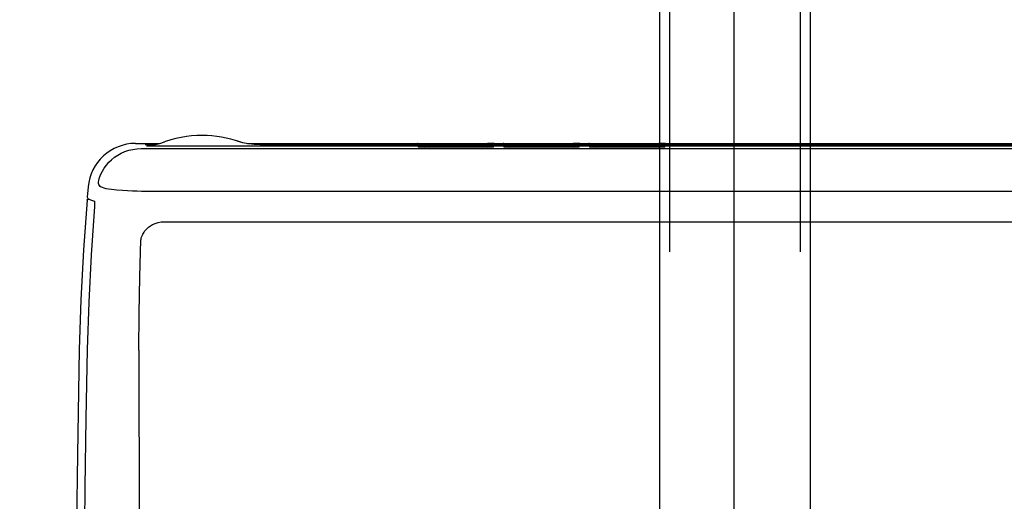
# Model space of a CAD drawing. Units: metres. Extents: x 11282.6 to 11333.8, y 14442.6 to 14481.7.
# Drawn here: x 11300.8 to 11301.1, y 14458 to 14458.1 of the extents above; entities that cross this region are included whole.
import ezdxf

# ---------------------------------------------------------------- set-up
doc = ezdxf.new("R2010")
doc.units = ezdxf.units.M
doc.linetypes.add('CACHE', pattern=[0.375, 0.25, -0.125])
for name, color, linetype in [('3_Lisses scéno-axes', 7, 'Continuous'), ('3_Lisses scéno-masse', 7, 'Continuous'), ('4_Vidéo-VP', 7, 'Continuous'), ('Echelles', 7, 'Continuous')]:
    doc.layers.add(name, color=color, linetype=linetype)
doc.styles.get("Standard").update_dxf_attribs({"font": 'arial.ttf'})
doc.dimstyles.new('ISO-25', dxfattribs={"dimtxt": 2.5, "dimasz": 2.5, "dimexe": 1.25, "dimexo": 0.625, "dimtad": 1, "dimtxsty": 'Standard', "dimcen": 2.5, "dimadec": 0, "dimazin": 0, "dimtfac": 1, "dimtmove": 0, "dimatfit": 3, "dimfxl": 1, "dimarcsym": 0})

# ---------------------------------------------------------------- blocks, each defined once
blk = doc.blocks.new('*U13')
at = {"color": 7, "linetype": 'Continuous'}
for p, q in [((0.01773, 0.16752), (0.02531, 0.16752)), ((0.02349, 0.16723), (0.02467, 0.16739)), ((0.02467, 0.16739), (0.02585, 0.16764)), ((0.02579, 0.16754), (0.02495, 0.16726)), ((0.02585, 0.16764), (0.027, 0.16799)), ((0.05025, 0.16834), (0.05207, 0.16783)), ((0.05207, 0.16783), (0.05392, 0.16747)), ((0.05366, 0.16752), (0.36719, 0.16752)), ((0.05392, 0.16747), (0.05579, 0.16726)), ((0.10828, 0.1675), (0.10816, 0.16749)), ((0.10841, 0.16742), (0.10816, 0.1674)), ((0.10828, 0.16732), (0.10819, 0.16732)), ((0.1084, 0.16749), (0.1082, 0.16749)), ((0.10822, 0.16749), (0.10828, 0.16749)), ((0.10842, 0.16739), (0.10822, 0.1674)), ((0.10841, 0.1675), (0.10828, 0.1675)), ((0.10828, 0.16749), (0.10841, 0.16749)), ((0.10841, 0.16733), (0.10828, 0.16732)), ((0.10832, 0.16739), (0.10841, 0.16739)), ((0.10841, 0.16749), (0.11028, 0.16748)), ((0.10841, 0.16739), (0.11025, 0.16737)), ((0.1103, 0.16739), (0.1103, 0.16742)), ((0.13252, 0.16749), (0.13063, 0.16748)), ((0.13069, 0.16737), (0.13252, 0.16739)), ((0.13271, 0.1674), (0.13251, 0.16739)), ((0.13266, 0.1675), (0.13252, 0.1675)), ((0.13252, 0.16749), (0.13266, 0.16749)), ((0.13266, 0.16741), (0.13252, 0.16742)), ((0.13252, 0.16739), (0.13261, 0.16739)), ((0.13266, 0.16732), (0.13252, 0.16733)), ((0.13273, 0.16749), (0.13253, 0.16749)), ((0.13261, 0.16739), (0.13266, 0.16739)), ((0.13277, 0.16749), (0.13266, 0.1675)), ((0.13266, 0.16749), (0.13271, 0.16749)), ((0.13274, 0.16741), (0.13266, 0.16741)), ((0.13266, 0.16739), (0.13274, 0.1674)), ((0.13274, 0.16732), (0.13266, 0.16732)), ((0.13277, 0.1674), (0.13274, 0.16741)), ((0.13274, 0.1674), (0.13277, 0.1674)), ((0.13572, 0.1675), (0.13561, 0.16749)), ((0.13585, 0.16742), (0.13561, 0.1674)), ((0.13572, 0.16732), (0.13564, 0.16732)), ((0.13585, 0.16749), (0.13565, 0.16749)), ((0.13566, 0.16749), (0.13572, 0.16749)), ((0.13587, 0.16739), (0.13566, 0.1674)), ((0.13585, 0.1675), (0.13572, 0.1675)), ((0.13572, 0.16749), (0.13586, 0.16749)), ((0.13585, 0.16733), (0.13572, 0.16732)), ((0.13577, 0.16739), (0.13586, 0.16739)), ((0.13586, 0.16749), (0.13772, 0.16748)), ((0.13586, 0.16739), (0.13769, 0.16737)), ((0.15997, 0.16749), (0.15808, 0.16748)), ((0.15997, 0.16742), (0.15808, 0.16743)), ((0.16016, 0.1674), (0.15996, 0.16739)), ((0.1601, 0.1675), (0.15997, 0.1675)), ((0.15997, 0.16749), (0.1601, 0.16749)), ((0.16018, 0.16749), (0.15997, 0.16749)), ((0.1601, 0.16741), (0.15997, 0.16742)), ((0.15997, 0.16739), (0.16005, 0.16739)), ((0.1601, 0.16732), (0.15997, 0.16733)), ((0.16005, 0.16739), (0.1601, 0.16739)), ((0.16021, 0.16749), (0.1601, 0.1675)), ((0.1601, 0.16749), (0.16016, 0.16749)), ((0.16018, 0.16741), (0.1601, 0.16741)), ((0.1601, 0.16739), (0.16019, 0.1674)), ((0.16018, 0.16732), (0.1601, 0.16732)), ((0.16021, 0.1674), (0.16018, 0.16741)), ((0.16019, 0.1674), (0.16021, 0.1674)), ((0.16317, 0.1675), (0.16306, 0.16749)), ((0.1633, 0.16742), (0.16306, 0.1674)), ((0.16317, 0.16732), (0.16308, 0.16732)), ((0.16329, 0.16749), (0.16309, 0.16749)), ((0.16311, 0.16749), (0.16317, 0.16749)), ((0.16332, 0.16739), (0.16311, 0.1674)), ((0.1633, 0.1675), (0.16317, 0.1675)), ((0.16317, 0.16749), (0.1633, 0.16749)), ((0.1633, 0.16733), (0.16317, 0.16732)), ((0.16322, 0.16739), (0.1633, 0.16739)), ((0.1633, 0.16749), (0.16517, 0.16748)), ((0.1633, 0.16739), (0.16514, 0.16737)), ((0.18742, 0.16749), (0.18553, 0.16748)), ((0.18558, 0.16737), (0.18742, 0.16739)), ((0.18761, 0.1674), (0.1874, 0.16739)), ((0.18755, 0.1675), (0.18742, 0.1675)), ((0.18763, 0.16749), (0.18742, 0.16749)), ((0.18742, 0.16749), (0.18755, 0.16749)), ((0.18755, 0.16741), (0.18742, 0.16742)), ((0.18742, 0.16739), (0.1875, 0.16739)), ((0.18755, 0.16732), (0.18742, 0.16733)), ((0.1875, 0.16739), (0.18755, 0.16739)), ((0.18766, 0.16749), (0.18755, 0.1675)), ((0.18755, 0.16749), (0.18761, 0.16749)), ((0.18763, 0.16741), (0.18755, 0.16741)), ((0.18755, 0.16739), (0.18763, 0.1674)), ((0.18763, 0.16732), (0.18755, 0.16732)), ((0.18766, 0.1674), (0.18763, 0.16741)), ((0.18763, 0.1674), (0.18766, 0.1674)), ((0.01201, 0.16377), (0.01312, 0.16438)), ((0.01312, 0.16438), (0.0143, 0.1649)), ((0.0143, 0.1649), (0.01555, 0.16532)), ((0.01555, 0.16532), (0.01685, 0.16562)), ((0.01685, 0.16562), (0.01819, 0.16581)), ((0.01819, 0.16581), (0.01955, 0.16587)), ((0.01955, 0.16587), (0.3084, 0.16587)), ((0.02084, 0.1672), (0.02105, 0.16719)), ((0.02102, 0.16719), (0.02089, 0.16719)), ((0.02155, 0.16719), (0.02102, 0.16719)), ((0.02136, 0.16678), (0.0213, 0.16679)), ((0.0213, 0.16679), (0.02151, 0.16677)), ((0.0215, 0.16677), (0.02136, 0.16678)), ((0.02151, 0.16677), (0.02201, 0.16676)), ((0.02155, 0.16719), (0.0223, 0.16719)), ((0.02201, 0.16676), (0.41959, 0.16676)), ((0.0223, 0.16719), (0.02349, 0.16723)), ((0.02323, 0.16693), (0.02237, 0.16689)), ((0.02409, 0.16705), (0.02323, 0.16693)), ((0.02495, 0.16726), (0.02409, 0.16705)), ((0.05579, 0.16726), (0.05765, 0.16719)), ((0.05765, 0.16719), (0.36321, 0.16719)), ((0.10819, 0.16732), (0.10816, 0.16731)), ((0.10816, 0.16731), (0.1082, 0.16731)), ((0.10819, 0.16713), (0.10816, 0.16712)), ((0.10816, 0.16712), (0.1082, 0.16711)), ((0.10823, 0.16698), (0.10817, 0.16697)), ((0.10817, 0.16697), (0.10817, 0.16696)), ((0.10817, 0.16696), (0.10824, 0.16695)), ((0.10828, 0.16714), (0.10819, 0.16713)), ((0.1082, 0.16731), (0.10828, 0.1673)), ((0.1082, 0.16711), (0.10828, 0.16711)), ((0.11018, 0.16727), (0.10823, 0.16731)), ((0.10835, 0.16699), (0.10823, 0.16698)), ((0.11014, 0.16707), (0.10824, 0.16711)), ((0.10824, 0.16695), (0.10836, 0.16694)), ((0.11014, 0.1669), (0.10825, 0.16695)), ((0.11011, 0.16659), (0.10827, 0.16666)), ((0.10828, 0.1673), (0.10841, 0.16729)), ((0.10841, 0.16715), (0.10828, 0.16714)), ((0.10828, 0.16711), (0.10841, 0.1671)), ((0.10828, 0.16643), (0.10828, 0.16643)), ((0.10829, 0.16642), (0.10828, 0.16643)), ((0.10832, 0.16642), (0.10829, 0.16642)), ((0.10835, 0.16642), (0.10832, 0.16642)), ((0.10836, 0.16694), (0.10885, 0.16691)), ((0.10843, 0.16641), (0.10839, 0.16641)), ((0.10841, 0.16729), (0.10847, 0.16729)), ((0.10841, 0.1671), (0.10868, 0.16709)), ((0.10841, 0.16664), (0.10925, 0.16661)), ((0.10841, 0.16641), (0.1103, 0.16636)), ((0.10848, 0.1664), (0.10843, 0.16641)), ((0.10847, 0.16729), (0.11023, 0.16727)), ((0.10854, 0.1664), (0.10848, 0.1664)), ((0.1086, 0.1664), (0.10854, 0.1664)), ((0.10875, 0.16639), (0.1086, 0.1664)), ((0.10869, 0.16709), (0.10889, 0.16708)), ((0.10892, 0.16638), (0.10875, 0.16639)), ((0.10911, 0.16638), (0.10892, 0.16638)), ((0.109, 0.16708), (0.1093, 0.16707)), ((0.10911, 0.16691), (0.10941, 0.16691)), ((0.10925, 0.16661), (0.1103, 0.16659)), ((0.1093, 0.16707), (0.10961, 0.16707)), ((0.10957, 0.16637), (0.10933, 0.16637)), ((0.10941, 0.16691), (0.10975, 0.1669)), ((0.10983, 0.16636), (0.10957, 0.16637)), ((0.10961, 0.16707), (0.11012, 0.16707)), ((0.10975, 0.1669), (0.11016, 0.1669)), ((0.1101, 0.16636), (0.10983, 0.16636)), ((0.13096, 0.16636), (0.1101, 0.16636)), ((0.13082, 0.16659), (0.11011, 0.16659)), ((0.13081, 0.16707), (0.11014, 0.16707)), ((0.11018, 0.16707), (0.1103, 0.16707)), ((0.13063, 0.16659), (0.1317, 0.16661)), ((0.13063, 0.16636), (0.13252, 0.16641)), ((0.1307, 0.16727), (0.13246, 0.16729)), ((0.13271, 0.16731), (0.13076, 0.16727)), ((0.13269, 0.16711), (0.13081, 0.16707)), ((0.13082, 0.16707), (0.1313, 0.16707)), ((0.13267, 0.16666), (0.13082, 0.16659)), ((0.13268, 0.16695), (0.13083, 0.1669)), ((0.13084, 0.1669), (0.13116, 0.1669)), ((0.13122, 0.16636), (0.13096, 0.16636)), ((0.13116, 0.1669), (0.13151, 0.16691)), ((0.13135, 0.16636), (0.13122, 0.16636)), ((0.1313, 0.16707), (0.13162, 0.16707)), ((0.13159, 0.16637), (0.13135, 0.16636)), ((0.13151, 0.16691), (0.13183, 0.16691)), ((0.13162, 0.16707), (0.13193, 0.16708)), ((0.1317, 0.16661), (0.13252, 0.16664)), ((0.132, 0.16638), (0.1318, 0.16638)), ((0.13209, 0.16638), (0.132, 0.16638)), ((0.13206, 0.16691), (0.13258, 0.16694)), ((0.13224, 0.16639), (0.13209, 0.16638)), ((0.13221, 0.16709), (0.13224, 0.16709)), ((0.13224, 0.16709), (0.13252, 0.1671)), ((0.13238, 0.1664), (0.13224, 0.16639)), ((0.13248, 0.16641), (0.13238, 0.1664)), ((0.13246, 0.16729), (0.13252, 0.16729)), ((0.13253, 0.16641), (0.13248, 0.16641)), ((0.13252, 0.16729), (0.13266, 0.1673)), ((0.13257, 0.16642), (0.13253, 0.16641)), ((0.1326, 0.16642), (0.13257, 0.16642)), ((0.13263, 0.16642), (0.1326, 0.16642)), ((0.13264, 0.16643), (0.13263, 0.16642)), ((0.13266, 0.16643), (0.13264, 0.16643)), ((0.13266, 0.1673), (0.13274, 0.16731)), ((0.13277, 0.16731), (0.13274, 0.16732)), ((0.13274, 0.16731), (0.13277, 0.16731)), ((0.13564, 0.16732), (0.13561, 0.16731)), ((0.13561, 0.16731), (0.13564, 0.16731)), ((0.13564, 0.16731), (0.13572, 0.1673)), ((0.13762, 0.16727), (0.13568, 0.16731)), ((0.13759, 0.16707), (0.13569, 0.16711)), ((0.13758, 0.1669), (0.1357, 0.16695)), ((0.13756, 0.16659), (0.13571, 0.16666)), ((0.13572, 0.1673), (0.13586, 0.16729)), ((0.13573, 0.16643), (0.13572, 0.16643)), ((0.13574, 0.16642), (0.13573, 0.16643)), ((0.13577, 0.16642), (0.13574, 0.16642)), ((0.1358, 0.16642), (0.13577, 0.16642)), ((0.1358, 0.16694), (0.1363, 0.16691)), ((0.13588, 0.16641), (0.13583, 0.16641)), ((0.13586, 0.16729), (0.13592, 0.16729)), ((0.13586, 0.1671), (0.13613, 0.16709)), ((0.13586, 0.16664), (0.13669, 0.16661)), ((0.13586, 0.16641), (0.13775, 0.16636)), ((0.13593, 0.1664), (0.13588, 0.16641)), ((0.13592, 0.16729), (0.13768, 0.16727)), ((0.13598, 0.1664), (0.13593, 0.1664)), ((0.13605, 0.1664), (0.13598, 0.1664)), ((0.13619, 0.16639), (0.13605, 0.1664)), ((0.13614, 0.16709), (0.13634, 0.16708)), ((0.13636, 0.16638), (0.13619, 0.16639)), ((0.13656, 0.16638), (0.13636, 0.16638)), ((0.13645, 0.16708), (0.13675, 0.16707)), ((0.13656, 0.16691), (0.13686, 0.16691)), ((0.13669, 0.16661), (0.13775, 0.16659)), ((0.13675, 0.16707), (0.13706, 0.16707)), ((0.13702, 0.16637), (0.13678, 0.16637)), ((0.13686, 0.16691), (0.13719, 0.1669)), ((0.13727, 0.16636), (0.13702, 0.16637)), ((0.13706, 0.16707), (0.13756, 0.16707)), ((0.13719, 0.1669), (0.13761, 0.1669)), ((0.13755, 0.16636), (0.13727, 0.16636)), ((0.1584, 0.16636), (0.13755, 0.16636)), ((0.15827, 0.16659), (0.13756, 0.16659)), ((0.15825, 0.16707), (0.13759, 0.16707)), ((0.13762, 0.16707), (0.13775, 0.16707)), ((0.15808, 0.16659), (0.15915, 0.16661)), ((0.15808, 0.16636), (0.15997, 0.16641)), ((0.15815, 0.16727), (0.1599, 0.16729)), ((0.16015, 0.16731), (0.15821, 0.16727)), ((0.16013, 0.16711), (0.15825, 0.16707)), ((0.15827, 0.16707), (0.15875, 0.16707)), ((0.16012, 0.16666), (0.15827, 0.16659)), ((0.16013, 0.16695), (0.15828, 0.1669)), ((0.15828, 0.1669), (0.15861, 0.1669)), ((0.15867, 0.16636), (0.1584, 0.16636)), ((0.15861, 0.1669), (0.15896, 0.16691)), ((0.1588, 0.16636), (0.15867, 0.16636)), ((0.15875, 0.16707), (0.15907, 0.16707)), ((0.15903, 0.16637), (0.1588, 0.16636)), ((0.15896, 0.16691), (0.15928, 0.16691)), ((0.15907, 0.16707), (0.15937, 0.16708)), ((0.15915, 0.16661), (0.15997, 0.16664)), ((0.15944, 0.16638), (0.15925, 0.16638)), ((0.15953, 0.16638), (0.15944, 0.16638)), ((0.15951, 0.16691), (0.16002, 0.16694)), ((0.15969, 0.16639), (0.15953, 0.16638)), ((0.15966, 0.16709), (0.15969, 0.16709)), ((0.15969, 0.16709), (0.15997, 0.1671)), ((0.15982, 0.1664), (0.15969, 0.16639)), ((0.15993, 0.16641), (0.15982, 0.1664)), ((0.1599, 0.16729), (0.15997, 0.16729)), ((0.15997, 0.16641), (0.15993, 0.16641)), ((0.15997, 0.16729), (0.1601, 0.1673)), ((0.16001, 0.16642), (0.15997, 0.16641)), ((0.16005, 0.16642), (0.16001, 0.16642)), ((0.16007, 0.16642), (0.16005, 0.16642)), ((0.16009, 0.16643), (0.16007, 0.16642)), ((0.16011, 0.16643), (0.16009, 0.16643)), ((0.1601, 0.1673), (0.16019, 0.16731)), ((0.16021, 0.16731), (0.16018, 0.16732)), ((0.16019, 0.16731), (0.16021, 0.16731)), ((0.16308, 0.16732), (0.16306, 0.16731)), ((0.16306, 0.16731), (0.16308, 0.16731)), ((0.16308, 0.16731), (0.16317, 0.1673)), ((0.16507, 0.16727), (0.16312, 0.16731)), ((0.16503, 0.16707), (0.16314, 0.16711)), ((0.16502, 0.1669), (0.16314, 0.16695)), ((0.165, 0.16659), (0.16316, 0.16666)), ((0.16317, 0.1673), (0.1633, 0.16729)), ((0.16317, 0.16643), (0.16317, 0.16643)), ((0.16319, 0.16642), (0.16317, 0.16643)), ((0.16321, 0.16642), (0.16319, 0.16642)), ((0.16324, 0.16642), (0.16321, 0.16642)), ((0.16325, 0.16694), (0.16375, 0.16691)), ((0.16332, 0.16641), (0.16328, 0.16641)), ((0.1633, 0.16729), (0.16336, 0.16729)), ((0.1633, 0.1671), (0.16357, 0.16709)), ((0.1633, 0.16664), (0.16414, 0.16661)), ((0.1633, 0.16641), (0.16519, 0.16636)), ((0.16337, 0.1664), (0.16332, 0.16641)), ((0.16336, 0.16729), (0.16512, 0.16727)), ((0.16343, 0.1664), (0.16337, 0.1664)), ((0.16349, 0.1664), (0.16343, 0.1664)), ((0.16364, 0.16639), (0.16349, 0.1664)), ((0.16358, 0.16709), (0.16378, 0.16708)), ((0.16381, 0.16638), (0.16364, 0.16639)), ((0.164, 0.16638), (0.16381, 0.16638)), ((0.16389, 0.16708), (0.16419, 0.16707)), ((0.164, 0.16691), (0.16431, 0.16691)), ((0.16414, 0.16661), (0.16519, 0.16659)), ((0.16419, 0.16707), (0.16451, 0.16707)), ((0.16446, 0.16637), (0.16422, 0.16637)), ((0.16431, 0.16691), (0.16464, 0.1669)), ((0.16472, 0.16636), (0.16446, 0.16637)), ((0.16451, 0.16707), (0.16501, 0.16707)), ((0.16464, 0.1669), (0.16505, 0.1669)), ((0.165, 0.16636), (0.16472, 0.16636)), ((0.18572, 0.16659), (0.165, 0.16659)), ((0.18585, 0.16636), (0.165, 0.16636)), ((0.1857, 0.16707), (0.16503, 0.16707)), ((0.16507, 0.16707), (0.16519, 0.16707)), ((0.18553, 0.16659), (0.1866, 0.16661)), ((0.18553, 0.16636), (0.18742, 0.16641)), ((0.1856, 0.16727), (0.18735, 0.16729)), ((0.1876, 0.16731), (0.18565, 0.16727)), ((0.18758, 0.16711), (0.1857, 0.16707)), ((0.18572, 0.16707), (0.1862, 0.16707)), ((0.18758, 0.16695), (0.18572, 0.1669)), ((0.18756, 0.16666), (0.18572, 0.16659)), ((0.18573, 0.1669), (0.18605, 0.1669)), ((0.18612, 0.16636), (0.18585, 0.16636)), ((0.18605, 0.1669), (0.18641, 0.16691)), ((0.18624, 0.16636), (0.18612, 0.16636)), ((0.1862, 0.16707), (0.18652, 0.16707)), ((0.18648, 0.16637), (0.18624, 0.16636)), ((0.18641, 0.16691), (0.18672, 0.16691)), ((0.18652, 0.16707), (0.18682, 0.16708)), ((0.1866, 0.16661), (0.18742, 0.16664)), ((0.18689, 0.16638), (0.1867, 0.16638)), ((0.18698, 0.16638), (0.18689, 0.16638)), ((0.18696, 0.16691), (0.18747, 0.16694)), ((0.18714, 0.16639), (0.18698, 0.16638)), ((0.1871, 0.16709), (0.18713, 0.16709)), ((0.18713, 0.16709), (0.18742, 0.1671)), ((0.18727, 0.1664), (0.18714, 0.16639)), ((0.18738, 0.16641), (0.18727, 0.1664)), ((0.18735, 0.16729), (0.18742, 0.16729)), ((0.18742, 0.16641), (0.18738, 0.16641)), ((0.18742, 0.16729), (0.18755, 0.1673)), ((0.18746, 0.16642), (0.18742, 0.16641)), ((0.18749, 0.16642), (0.18746, 0.16642)), ((0.18752, 0.16642), (0.18749, 0.16642)), ((0.18754, 0.16643), (0.18752, 0.16642)), ((0.18755, 0.16643), (0.18754, 0.16643)), ((0.18755, 0.1673), (0.18763, 0.16731)), ((0.18766, 0.16731), (0.18763, 0.16732)), ((0.18763, 0.16731), (0.18766, 0.16731)), ((0.00839, 0.16058), (0.00916, 0.16147)), ((0.00916, 0.16147), (0.01002, 0.1623)), ((0.01002, 0.1623), (0.01097, 0.16307)), ((0.01097, 0.16307), (0.01201, 0.16377)), ((0.00663, 0.15766), (0.00712, 0.15867)), ((0.00712, 0.15867), (0.0077, 0.15964)), ((0.0077, 0.15964), (0.00839, 0.16058)), ((0.00585, 0.15516), (0.00593, 0.15564)), ((0.00585, 0.15469), (0.00585, 0.15516)), ((0.00593, 0.15564), (0.00623, 0.15665)), ((0.00623, 0.15665), (0.00663, 0.15766)), ((0.00254, 0.15359), (0.00225, 0.15024)), ((0.00595, 0.15431), (0.00585, 0.15469)), ((0.00613, 0.154), (0.00595, 0.15431)), ((0.00638, 0.15375), (0.00613, 0.154)), ((0.00671, 0.15353), (0.00638, 0.15375)), ((0.00713, 0.15334), (0.00671, 0.15353)), ((0.00765, 0.15316), (0.00713, 0.15334)), ((0.00828, 0.153), (0.00765, 0.15316)), ((0.00906, 0.15286), (0.00828, 0.153)), ((0.00998, 0.15273), (0.00906, 0.15286)), ((0.01178, 0.15254), (0.00998, 0.15273)), ((0.01352, 0.15241), (0.01178, 0.15254)), ((0.01519, 0.15231), (0.01352, 0.15241)), ((0.01678, 0.15224), (0.01519, 0.15231)), ((0.01826, 0.1522), (0.01678, 0.15224)), ((0.01965, 0.15216), (0.01826, 0.1522)), ((0.02097, 0.15214), (0.01965, 0.15216)), ((0.02222, 0.15213), (0.02097, 0.15214)), ((0.02341, 0.15213), (0.02222, 0.15213)), ((0.30649, 0.15213), (0.02341, 0.15213)), ((0.00218, 0.14935), (0.00105, 0.13346)), ((0.00218, 0.14935), (0.0022, 0.14944)), ((0.0022, 0.14944), (0.00225, 0.14951)), ((0.00225, 0.15024), (0.00249, 0.14983)), ((0.00225, 0.14951), (0.00231, 0.14958)), ((0.00231, 0.14958), (0.00239, 0.14962)), ((0.00239, 0.14962), (0.00248, 0.14963)), ((0.00248, 0.14963), (0.00286, 0.14964)), ((0.00249, 0.14983), (0.00327, 0.14943)), ((0.00256, 0.14979), (0.00255, 0.14963)), ((0.00327, 0.14943), (0.00458, 0.14902)), ((0.00458, 0.14902), (0.0046, 0.14898)), ((0.0046, 0.14898), (0.00462, 0.14889)), ((0.00462, 0.14889), (0.00463, 0.14874)), ((0.00463, 0.14874), (0.00463, 0.14853)), ((0.00463, 0.14853), (0.00463, 0.14828)), ((0.00459, 0.14733), (0.00352, 0.13182)), ((0.0046, 0.14767), (0.00459, 0.14733)), ((0.00462, 0.14799), (0.0046, 0.14767)), ((0.00463, 0.14828), (0.00462, 0.14799)), ((0.02404, 0.14187), (0.02496, 0.14216)), ((0.02496, 0.14216), (0.02592, 0.14234)), ((0.02592, 0.14234), (0.02686, 0.14239)), ((0.02686, 0.14239), (0.31949, 0.14239)), ((0.02025, 0.13875), (0.02047, 0.13909)), ((0.02047, 0.13909), (0.02074, 0.13945)), ((0.02074, 0.13945), (0.02106, 0.13983)), ((0.02106, 0.13983), (0.02145, 0.14023)), ((0.02145, 0.14023), (0.02193, 0.14066)), ((0.02193, 0.14066), (0.02252, 0.14108)), ((0.02252, 0.14108), (0.02322, 0.1415)), ((0.02322, 0.1415), (0.02404, 0.14187)), ((0.01911, 0.12479), (0.01947, 0.13657)), ((0.01947, 0.13657), (0.01948, 0.13664)), ((0.01948, 0.13664), (0.01949, 0.13674)), ((0.01949, 0.13674), (0.01951, 0.13687)), ((0.01951, 0.13687), (0.01954, 0.13703)), ((0.01954, 0.13703), (0.01958, 0.13722)), ((0.01958, 0.13722), (0.01964, 0.13742)), ((0.01964, 0.13742), (0.01972, 0.13764)), ((0.01972, 0.13764), (0.01981, 0.13788)), ((0.01981, 0.13788), (0.01993, 0.13814)), ((0.01993, 0.13814), (0.02007, 0.13843)), ((0.02007, 0.13843), (0.02025, 0.13875)), ((0.00105, 0.13346), (0.00022, 0.11739)), ((0.00352, 0.13182), (0.00276, 0.11664)), ((0.0189, 0.113), (0.01911, 0.12479)), ((0.00022, 0.11739), (-0.00029, 0.10145)), ((0.00276, 0.11664), (0.00228, 0.10145)), ((0.01883, 0.10121), (0.0189, 0.113)), ((-0.00029, 0.10145), (-0.00091, 0.06779)), ((0.00228, 0.10145), (0.00184, 0.07936)), ((0.01883, 0.10121), (0.01888, 0.03487)), ((0.00184, 0.07936), (0.0015, 0.05727)), ((-0.00091, 0.06779), (-0.00132, 0.03397)), ((0.0015, 0.05727), (0.00125, 0.03517))]:
    blk.add_line(p, q, dxfattribs=at)
for points in [[(0.01773, 0.16752), (0.00982, 0.16752), (0.00322, 0.16147), (0.00254, 0.15359)], [(0.01773, 0.16752), (0.01773, 0.16752), (0.01773, 0.16752), (0.01773, 0.16752)], [(0.05126, 0.168), (0.05126, 0.168), (0.05126, 0.168), (0.05126, 0.168)]]:
    blk.add_open_spline(points, degree=3, dxfattribs=at)
blk.add_open_spline([(0.05126, 0.168), (0.04737, 0.16937), (0.04327, 0.17007), (0.03915, 0.17007), (0.03457, 0.17007), (0.03004, 0.16921), (0.02579, 0.16754)], degree=3, knots=[0.3333333, 0.3333333, 0.3333333, 0.3333333, 0.6666667, 0.6666667, 0.6666667, 1, 1, 1, 1], dxfattribs=at)
blk = doc.blocks.new('VP 02')
at = {"layer": '4_Vidéo-VP', "color": 0}
blk.add_blockref('*U13', (-0.18654, -0.02673), dxfattribs=at)
blk = doc.blocks.new('*D25')
at = {"layer": 'DEFPOINTS', "color": 0, "transparency": 16777216}
for p in [(11304.8132, 14465.19306), (11286.3544, 14450.38431), (11304.81316, 14450.38431)]:
    blk.add_point(p, dxfattribs=at)
at = {"layer": 'Echelles', "color": 0, "lineweight": -2, "transparency": 16777216}
for p, q in [((11304.1882, 14465.19306), (11285.1044, 14465.19306)), ((11286.3544, 14462.69306), (11286.3544, 14452.88431)), ((11304.18816, 14450.38431), (11285.1044, 14450.38431))]:
    blk.add_line(p, q, dxfattribs=at)
at = {"layer": 'Echelles', "color": 0, "transparency": 16777216}
for points in [[(11286.77106, 14462.69306), (11285.93773, 14462.69306), (11286.3544, 14465.19306)], [(11285.93773, 14452.88431), (11286.77106, 14452.88431), (11286.3544, 14450.38431)]]:
    blk.add_solid(points, dxfattribs=at)
at = {"layer": 'Echelles', "color": 0, "transparency": 16777216, "insert": (11284.22701, 14457.78868), "char_height": 2.5, "attachment_point": 5, "rotation": 90}
blk.add_mtext('14,81', dxfattribs=at)

msp = doc.modelspace()

# ---------------------------------------------------------------- linework, layer by layer
at = {"layer": '3_Lisses scéno-axes', "color": 1, "lineweight": 25}
msp.add_line((11301.05547, 14465.49806), (11301.05543, 14450.38431), dxfattribs=at)
at = {"layer": '3_Lisses scéno-masse'}
for p, q in [((11301.03179, 14450.94172), (11301.03179, 14464.94069)), ((11301.08009, 14450.94172), (11301.08009, 14464.94069))]:
    msp.add_line(p, q, dxfattribs=at)
at = {"layer": '3_Lisses scéno-masse', "linetype": 'CACHE'}
for p, q in [((11301.03499, 14450.94172), (11301.03499, 14464.94069)), ((11301.07689, 14450.94172), (11301.07689, 14464.94069))]:
    msp.add_line(p, q, dxfattribs=at)

# ---------------------------------------------------------------- block references
at = {"layer": '4_Vidéo-VP', "color": 0}
msp.add_blockref('VP 02', (11301.03247, 14457.96073), dxfattribs=at)

# ---------------------------------------------------------------- dimensions: what is measured, and where the dimension line sits
at = {"layer": 'Echelles'}
dim = msp.add_linear_dim(base=(11286.3544, 14450.38431), p1=(11304.8132, 14465.19306), p2=(11304.81316, 14450.38431), angle=90, dimstyle='ISO-25', dxfattribs=at)
dim.commit()
dim.dimension.update_dxf_attribs({"geometry": '*D25', "text_midpoint": (11284.22701, 14457.78868)})

doc.saveas('drawing.dxf')
